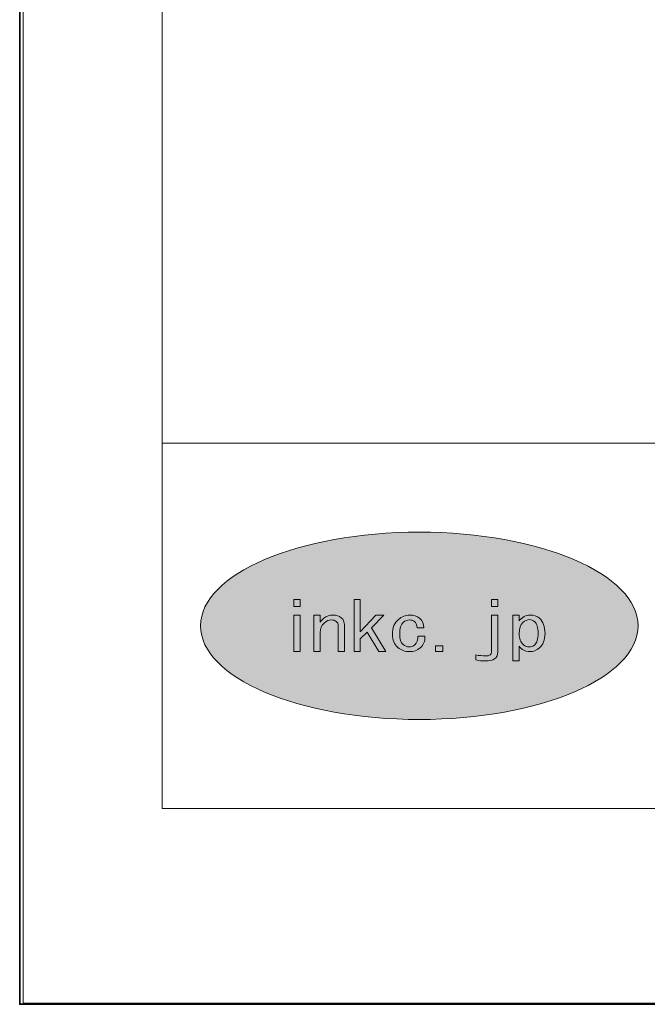
# Model space of a CAD drawing. Units: inches. Extents: x 0 to 296, y 0 to 210.
# Drawn here: x 0 to 27, y 0 to 43 of the extents above; entities that cross this region are included whole.
import ezdxf

# ---------------------------------------------------------------- set-up
doc = ezdxf.new("R2010")
doc.units = ezdxf.units.IN
doc.header["$MEASUREMENT"] = 0
doc.layers.add('レイヤー 1', color=7, linetype='Continuous')

# ---------------------------------------------------------------- blocks, each defined once
blk = doc.blocks.new('block 2')
at = {"layer": 'レイヤー 1'}
h = blk.add_hatch(color=7, dxfattribs=at)
h.dxf.hatch_style = 2
edge = h.paths.add_edge_path()
edge.add_spline(control_points=[(26.896, 16.521), (26.896, 14.256), (22.612, 12.421), (17.327, 12.421), (12.043, 12.421), (7.76, 14.256), (7.76, 16.521), (7.76, 18.786), (12.043, 20.622), (17.327, 20.622), (22.612, 20.622), (26.896, 18.786), (26.896, 16.521)], knot_values=[0, 0, 0, 0, 0.352778, 0.352778, 0.352778, 0.705556, 0.705556, 0.705556, 1.058333, 1.058333, 1.058333, 1.411111, 1.411111, 1.411111, 1.411111], degree=3, periodic=0)
edge.add_line((26.896, 16.521), (26.896, 16.521))
at = {"layer": 'レイヤー 1', "lineweight": 0}
for points in [[(0, 209.55), (296.333, 209.55), (296.333, 0), (0, 0), (0, 209.55)], [(0, 209.55), (296.333, 209.55), (296.333, 0), (0, 0), (0, 209.55)], [(0, 209.55), (296.333, 209.55), (296.333, 0), (0, 0), (0, 209.55)], [(0, 209.55), (296.333, 209.55), (296.333, 0), (0, 0), (0, 209.55)], [(0, 209.55), (296.333, 209.55), (296.333, 0), (0, 0), (0, 209.55)], [(0, 209.55), (296.333, 209.55), (296.333, 0), (0, 0), (0, 209.55)], [(0, 209.55), (296.333, 209.55), (296.333, 0), (0, 0), (0, 209.55)], [(0, 209.55), (296.333, 209.55), (296.333, 0), (0, 0), (0, 209.55)], [(0, 209.55), (296.333, 209.55), (296.333, 0), (0, 0), (0, 209.55)], [(0, 209.55), (296.333, 209.55), (296.333, 0), (0, 0), (0, 209.55)], [(0, 209.55), (296.333, 209.55), (296.333, 0), (0, 0), (0, 209.55)], [(0, 209.55), (296.333, 209.55), (296.333, 0), (0, 0), (0, 209.55)], [(0, 209.55), (296.333, 209.55), (296.333, 0), (0, 0), (0, 209.55)], [(0, 209.55), (296.333, 209.55), (296.333, 0), (0, 0), (0, 209.55)], [(0, 209.55), (296.333, 209.55), (296.333, 0), (0, 0), (0, 209.55)], [(0, 209.55), (296.333, 209.55), (296.333, 0), (0, 0), (0, 209.55)], [(0, 209.55), (296.333, 209.55), (296.333, 0), (0, 0), (0, 209.55)], [(0, 209.55), (296.333, 209.55), (296.333, 0), (0, 0), (0, 209.55)], [(0, 209.55), (296.333, 209.55), (296.333, 0), (0, 0), (0, 209.55)], [(0, 209.55), (296.333, 209.55), (296.333, 0), (0, 0), (0, 209.55)], [(0, 209.55), (296.333, 209.55), (296.333, 0), (0, 0), (0, 209.55)], [(0, 209.55), (296.333, 209.55), (296.333, 0), (0, 0), (0, 209.55)], [(0, 209.55), (296.333, 209.55), (296.333, 0), (0, 0), (0, 209.55)], [(0, 209.55), (296.333, 209.55), (296.333, 0), (0, 0), (0, 209.55)], [(0, 209.55), (296.333, 209.55), (296.333, 0), (0, 0), (0, 209.55)], [(0, 209.55), (296.333, 209.55), (296.333, 0), (0, 0), (0, 209.55)], [(0, 209.55), (296.333, 209.55), (296.333, 0), (0, 0), (0, 209.55)], [(0, 209.55), (296.333, 209.55), (296.333, 0), (0, 0), (0, 209.55)], [(0, 209.55), (296.333, 209.55), (296.333, 0), (0, 0), (0, 209.55)], [(0, 209.55), (296.333, 209.55), (296.333, 0), (0, 0), (0, 209.55)], [(12.111, 17.363), (11.838, 17.363), (11.838, 17.667), (12.111, 17.667), (12.111, 17.363)], [(15.049, 16.242), (14.748, 15.949), (14.748, 15.39), (14.476, 15.39), (14.476, 17.667), (14.748, 17.667), (14.748, 16.265), (15.431, 16.99), (15.773, 16.99), (15.24, 16.43), (15.868, 15.39), (15.554, 15.39), (15.049, 16.242)], [(20.492, 17.667), (20.765, 17.667), (20.765, 17.363), (20.492, 17.363), (20.492, 17.667)], [(12.111, 15.39), (11.838, 15.39), (11.838, 16.99), (12.111, 16.99), (12.111, 15.39)], [(18.351, 15.39), (18.037, 15.39), (18.037, 15.647), (18.351, 15.647), (18.351, 15.39)]]:
    blk.add_lwpolyline(points, dxfattribs=at)
at = {"layer": 'レイヤー 1', "color": 7, "lineweight": 35}
blk.add_lwpolyline([(296.184, -0.05), (-0.15, -0.05), (-0.15, 209.5), (296.184, 209.5), (296.184, -0.05)], dxfattribs=at)
at = {"layer": 'レイヤー 1', "color": 7, "lineweight": 18}
for points in [[(289.95, 204.418), (6.084, 204.418), (6.084, 24.522), (289.95, 24.522), (289.95, 204.418)], [(6.084, 8.52), (90.624, 8.52), (90.624, 24.522), (6.084, 24.522), (6.084, 8.52)]]:
    blk.add_lwpolyline(points, dxfattribs=at)
at = {"layer": 'レイヤー 1', "lineweight": 0}
for points, knots in [([(26.896, 16.521), (26.896, 14.256), (22.612, 12.421), (17.327, 12.421), (12.043, 12.421), (7.76, 14.256), (7.76, 16.521), (7.76, 18.786), (12.043, 20.622), (17.327, 20.622), (22.612, 20.622), (26.896, 18.786), (26.896, 16.521)], [0, 0, 0, 0, 1, 1, 1, 2, 2, 2, 3, 3, 3, 4, 4, 4, 4]), ([(13.699, 16.709), (13.644, 16.756), (13.572, 16.779), (13.481, 16.779), (13.381, 16.779), (13.281, 16.736), (13.181, 16.651), (13.053, 16.541), (12.989, 16.401), (12.989, 16.23), (12.989, 16.23), (12.989, 15.39), (12.989, 15.39), (12.989, 15.39), (12.716, 15.39), (12.716, 15.39), (12.716, 15.39), (12.716, 16.99), (12.716, 16.99), (12.716, 16.99), (12.989, 16.99), (12.989, 16.99), (12.989, 16.99), (12.989, 16.686), (12.989, 16.686), (13.035, 16.74), (13.09, 16.794), (13.154, 16.849), (13.263, 16.942), (13.398, 16.99), (13.563, 16.99), (13.709, 16.99), (13.826, 16.951), (13.918, 16.873), (14.009, 16.794), (14.054, 16.69), (14.054, 16.557), (14.054, 16.557), (14.054, 15.39), (14.054, 15.39), (14.054, 15.39), (13.781, 15.39), (13.781, 15.39), (13.781, 15.39), (13.781, 16.534), (13.781, 16.534), (13.781, 16.603), (13.754, 16.663), (13.699, 16.709)], [0, 0, 0, 0, 1, 1, 1, 2, 2, 2, 3, 3, 3, 4, 4, 4, 5, 5, 5, 6, 6, 6, 7, 7, 7, 8, 8, 8, 9, 9, 9, 10, 10, 10, 11, 11, 11, 12, 12, 12, 13, 13, 13, 14, 14, 14, 15, 15, 15, 16, 16, 16, 16]), ([(17.112, 16.709), (17.057, 16.756), (16.988, 16.779), (16.907, 16.779), (16.807, 16.779), (16.715, 16.744), (16.633, 16.674), (16.524, 16.581), (16.47, 16.406), (16.47, 16.149), (16.47, 15.938), (16.52, 15.79), (16.62, 15.704), (16.702, 15.634), (16.793, 15.6), (16.893, 15.6), (16.984, 15.6), (17.066, 15.63), (17.138, 15.692), (17.229, 15.771), (17.271, 15.895), (17.261, 16.067), (17.261, 16.067), (17.575, 16.067), (17.575, 16.067), (17.585, 15.848), (17.516, 15.677), (17.371, 15.553), (17.243, 15.443), (17.083, 15.39), (16.893, 15.39), (16.702, 15.39), (16.533, 15.452), (16.388, 15.577), (16.233, 15.708), (16.156, 15.899), (16.156, 16.149), (16.156, 16.437), (16.242, 16.655), (16.415, 16.802), (16.561, 16.927), (16.724, 16.99), (16.907, 16.99), (17.088, 16.99), (17.234, 16.942), (17.344, 16.849), (17.462, 16.748), (17.525, 16.611), (17.534, 16.44), (17.534, 16.44), (17.234, 16.44), (17.234, 16.44), (17.216, 16.565), (17.175, 16.655), (17.112, 16.709)], [0, 0, 0, 0, 1, 1, 1, 2, 2, 2, 3, 3, 3, 4, 4, 4, 5, 5, 5, 6, 6, 6, 7, 7, 7, 8, 8, 8, 9, 9, 9, 10, 10, 10, 11, 11, 11, 12, 12, 12, 13, 13, 13, 14, 14, 14, 15, 15, 15, 16, 16, 16, 17, 17, 17, 18, 18, 18, 18]), ([(20.492, 16.99), (20.492, 16.99), (20.765, 16.99), (20.765, 16.99), (20.765, 16.99), (20.765, 15.378), (20.765, 15.378), (20.765, 15.113), (20.578, 14.981), (20.206, 14.981), (20.069, 14.981), (19.932, 14.996), (19.796, 15.027), (19.796, 15.027), (19.796, 15.249), (19.796, 15.249), (19.95, 15.218), (20.092, 15.203), (20.218, 15.203), (20.401, 15.203), (20.492, 15.26), (20.492, 15.378), (20.492, 15.378), (20.492, 16.99), (20.492, 16.99)], [0, 0, 0, 0, 1, 1, 1, 2, 2, 2, 3, 3, 3, 4, 4, 4, 5, 5, 5, 6, 6, 6, 7, 7, 7, 8, 8, 8, 8]), ([(22.185, 16.99), (22.341, 16.99), (22.471, 16.942), (22.582, 16.849), (22.745, 16.709), (22.827, 16.486), (22.827, 16.184), (22.827, 15.903), (22.745, 15.692), (22.582, 15.553), (22.453, 15.443), (22.318, 15.39), (22.172, 15.39), (21.962, 15.39), (21.803, 15.467), (21.694, 15.623), (21.694, 15.623), (21.694, 14.981), (21.694, 14.981), (21.694, 14.981), (21.421, 14.981), (21.421, 14.981), (21.421, 14.981), (21.421, 16.99), (21.421, 16.99), (21.421, 16.99), (21.694, 16.99), (21.694, 16.99), (21.694, 16.99), (21.694, 16.733), (21.694, 16.733), (21.821, 16.904), (21.986, 16.99), (22.185, 16.99)], [0, 0, 0, 0, 1, 1, 1, 2, 2, 2, 3, 3, 3, 4, 4, 4, 5, 5, 5, 6, 6, 6, 7, 7, 7, 8, 8, 8, 9, 9, 9, 10, 10, 10, 11, 11, 11, 11]), ([(21.858, 16.663), (21.749, 16.568), (21.694, 16.409), (21.694, 16.184), (21.694, 15.965), (21.757, 15.802), (21.885, 15.692), (21.958, 15.63), (22.04, 15.6), (22.131, 15.6), (22.222, 15.6), (22.304, 15.63), (22.377, 15.692), (22.476, 15.779), (22.527, 15.946), (22.527, 16.195), (22.527, 16.444), (22.476, 16.612), (22.377, 16.698), (22.304, 16.759), (22.226, 16.791), (22.145, 16.791), (22.053, 16.791), (21.958, 16.748), (21.858, 16.663)], [0, 0, 0, 0, 1, 1, 1, 2, 2, 2, 3, 3, 3, 4, 4, 4, 5, 5, 5, 6, 6, 6, 7, 7, 7, 8, 8, 8, 8])]:
    blk.add_open_spline(points, degree=3, knots=knots, dxfattribs=at)

msp = doc.modelspace()

# ---------------------------------------------------------------- block references
at = {"layer": 'レイヤー 1'}
msp.add_blockref('block 2', (0, 0), dxfattribs=at)

doc.saveas('drawing.dxf')
